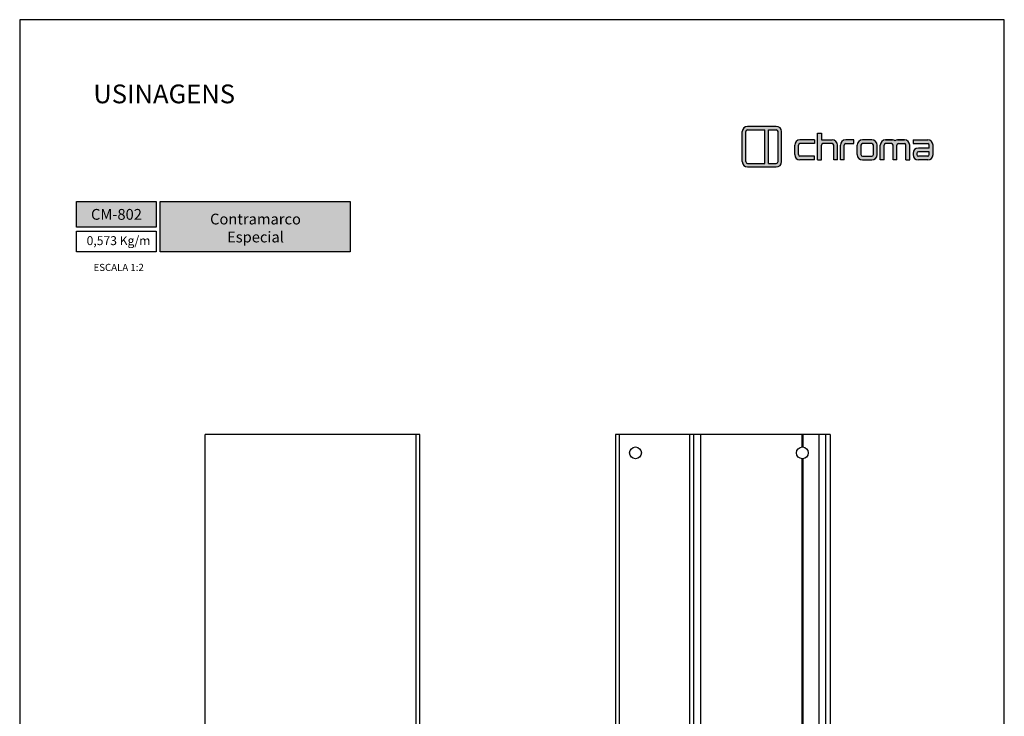
# Model space of a CAD drawing. Units: millimetres. Extents: x -8263 to 13618, y -3941 to 1679.
# Drawn here: x -4835 to -4415, y 916 to 1213 of the extents above; entities that cross this region are included whole.
import ezdxf

# ---------------------------------------------------------------- set-up
doc = ezdxf.new("R2010")
doc.units = ezdxf.units.MM
doc.layers.add('@BRANCO', color=7, linetype='Continuous', true_color=0xffffff)
doc.layers.add('Layout', color=7, linetype='Continuous', true_color=0xffffff)
doc.layers.add('PERFIL_PERFIL', color=7, linetype='Continuous')
doc.styles.add('Perfil-01', font='txt', dxfattribs={"height": 3})

# ---------------------------------------------------------------- blocks, each defined once
blk = doc.blocks.new('A$C566D7917')
at = {"lineweight": -3}
h = blk.add_hatch(color=150, dxfattribs=at)
h.paths.add_polyline_path([(-16.58, 3.64), (-22.71, 3.64, 0.414214), (-23.84, 2.51), (-23.84, -3.9, 0.414214), (-22.71, -5.02), (-16.58, -5.02, 0.414214), (-15.45, -3.9), (-15.45, 2.51, 0.414214)])
h.paths.add_polyline_path([(-18.99, 2.89), (-18.99, -4.27), (-22.71, -4.27, -0.414214), (-23.08, -3.9), (-23.08, 2.51, -0.414214), (-22.71, 2.89)], flags=16)
h.paths.add_polyline_path([(-18.24, 2.89), (-16.58, 2.89, -0.414214), (-16.21, 2.51), (-16.21, -3.9, -0.414214), (-16.58, -4.27), (-18.24, -4.27)], flags=16)
h = blk.add_hatch(color=8)
h.paths.add_polyline_path([(5.59, -3.53), (5.59, -0.37, -0.414214), (6.72, 0.76), (8.21, 0.76, -0.227965), (8.73, 0.51, -0.227965), (9.26, 0.76), (10.75, 0.76, -0.414214), (11.87, -0.37), (11.87, -3.53), (11.06, -3.53), (11.06, -0.37, 0.414214), (10.75, -0.05), (9.45, -0.05, 0.414214), (9.14, -0.37), (9.14, -3.53), (8.33, -3.53), (8.33, -0.37, 0.414214), (8.01, -0.05), (6.72, -0.05, 0.414214), (6.4, -0.37), (6.4, -3.53)])
h.paths.add_polyline_path([(-7.76, -3.53), (-7.76, 2.18), (-6.95, 2.18), (-6.95, 0.76), (-4.64, 0.76, -0.414214), (-3.52, -0.37), (-3.52, -3.53), (-4.33, -3.53), (-4.33, -0.37, 0.414214), (-4.64, -0.05), (-6.63, -0.05, 0.414214), (-6.95, -0.37), (-6.95, -3.53)])
h.paths.add_polyline_path([(0.68, -0.37), (0.68, -2.4, 0.414214), (1.8, -3.53), (3.81, -3.53, 0.414214), (4.94, -2.4), (4.94, -0.37, 0.414214), (3.81, 0.76), (1.8, 0.76, 0.414214)])
h.paths.add_polyline_path([(1.49, -0.37), (1.49, -2.4, 0.414214), (1.8, -2.72), (3.81, -2.72, 0.414214), (4.13, -2.4), (4.13, -0.37, 0.414214), (3.81, -0.05), (1.8, -0.05, 0.414214)], flags=16)
h.paths.add_polyline_path([(-12.66, -0.37), (-12.66, -2.4, 0.414214), (-11.53, -3.53), (-8.42, -3.53), (-8.42, -2.72), (-11.53, -2.72, -0.414214), (-11.85, -2.4), (-11.85, -0.37, -0.414214), (-11.53, -0.05), (-8.42, -0.05), (-8.42, 0.76), (-11.53, 0.76, 0.414214)])
h.paths.add_polyline_path([(12.59, 0.76), (12.59, -0.05), (15.73, -0.05, -0.414214), (16.04, -0.37), (16.04, -1), (13.72, -1, 0.414214), (12.59, -2.13), (12.59, -2.4, 0.414214), (13.72, -3.53), (15.73, -3.53, 0.414214), (16.85, -2.4), (16.85, -0.37, 0.414214), (15.73, 0.76)])
h.paths.add_polyline_path([(13.4, -2.13), (13.4, -2.4, 0.414214), (13.72, -2.72), (15.73, -2.72, 0.414214), (16.04, -2.4), (16.04, -1.81), (13.72, -1.81, 0.414214)], flags=16)
h.paths.add_polyline_path([(-2.91, -0.37), (-2.91, -3.53), (-2.1, -3.53), (-2.1, -0.37, -0.414214), (-1.78, -0.05), (-0.01, -0.05), (-0.01, 0.76), (-1.78, 0.76, 0.414214)])
at = {"color": 150, "lineweight": -3}
for p, q in [((-23.84, -3.9), (-23.84, 2.51)), ((-23.08, -3.9), (-23.08, 2.51)), ((-22.71, 3.64), (-16.58, 3.64)), ((-22.71, 2.89), (-18.99, 2.89)), ((-18.99, -4.27), (-18.99, 2.89)), ((-18.24, -4.27), (-18.24, 2.89)), ((-18.24, 2.89), (-16.58, 2.89)), ((-16.21, -3.9), (-16.21, 2.51)), ((-15.45, -3.9), (-15.45, 2.51)), ((-22.71, -4.27), (-18.99, -4.27)), ((-22.71, -5.02), (-16.58, -5.02)), ((-18.24, -4.27), (-16.58, -4.27))]:
    blk.add_line(p, q, dxfattribs=at)
at = {"color": 8, "lineweight": -3}
for p, q in [((-7.76, -3.53), (-7.76, 2.18)), ((-7.76, 2.18), (-6.95, 2.18)), ((-6.95, 2.18), (-6.95, 0.76)), ((-8.42, 0.76), (-11.53, 0.76)), ((-8.42, 0.76), (-8.42, -0.05)), ((-6.95, 0.76), (-4.64, 0.76)), ((-0.01, 0.76), (-1.78, 0.76)), ((-0.01, -0.05), (-0.01, 0.76)), ((3.81, 0.76), (1.8, 0.76)), ((8.18, 0.76), (6.72, 0.76)), ((6.72, 0.76), (8.21, 0.76)), ((10.75, 0.76), (9.26, 0.76)), ((9.28, 0.76), (10.75, 0.76)), ((12.59, 0.76), (15.73, 0.76)), ((12.59, 0.76), (12.59, -0.05)), ((-12.66, -2.4), (-12.66, -0.37)), ((-11.85, -2.4), (-11.85, -0.37)), ((-8.42, -0.05), (-11.53, -0.05)), ((-6.95, -3.53), (-6.95, -0.37)), ((-4.64, -0.05), (-6.63, -0.05)), ((-4.33, -3.53), (-4.33, -0.37)), ((-3.52, -3.53), (-3.52, -0.37)), ((-2.91, -3.53), (-2.91, -0.37)), ((-2.1, -3.53), (-2.1, -0.37)), ((-1.78, -0.05), (-0.01, -0.05)), ((0.68, -2.4), (0.68, -0.37)), ((1.49, -2.4), (1.49, -0.37)), ((3.81, -0.05), (1.8, -0.05)), ((4.13, -2.4), (4.13, -0.37)), ((4.94, -2.4), (4.94, -0.37)), ((5.59, -3.53), (5.59, -0.37)), ((6.4, -3.53), (6.4, -0.37)), ((8.01, -0.05), (6.72, -0.05)), ((8.33, -3.53), (8.33, -0.37)), ((9.14, -3.53), (9.14, -0.37)), ((9.14, -3.53), (9.14, -0.37)), ((9.45, -0.05), (10.75, -0.05)), ((11.06, -3.53), (11.06, -0.37)), ((11.87, -3.53), (11.87, -0.37)), ((12.59, -0.05), (15.73, -0.05)), ((16.04, -1), (13.72, -1)), ((16.04, -1.81), (13.72, -1.81)), ((16.04, -1), (16.04, -0.37)), ((16.04, -2.4), (16.04, -1.81)), ((16.85, -2.4), (16.85, -0.37)), ((-8.42, -2.72), (-11.53, -2.72)), ((-8.42, -3.53), (-11.53, -3.53)), ((-8.42, -3.53), (-8.42, -2.72)), ((-7.76, -3.53), (-6.95, -3.53)), ((-3.52, -3.53), (-4.33, -3.53)), ((-2.1, -3.53), (-2.91, -3.53)), ((1.8, -2.72), (3.81, -2.72)), ((1.8, -3.53), (3.81, -3.53)), ((6.4, -3.53), (5.59, -3.53)), ((9.14, -3.53), (8.33, -3.53)), ((11.06, -3.53), (11.87, -3.53)), ((12.59, -2.13), (12.59, -2.4)), ((13.4, -2.13), (13.4, -2.4)), ((15.73, -2.72), (13.72, -2.72)), ((15.73, -3.53), (13.72, -3.53))]:
    blk.add_line(p, q, dxfattribs=at)
at = {"color": 150, "lineweight": -3}
for centre, radius, start, end in [((-22.71, 2.51), 1.12, 90, 180), ((-22.71, 2.51), 0.371, 90, 180), ((-16.58, 2.51), 1.12, 0, 90), ((-16.58, 2.51), 0.371, 0, 90), ((-22.71, -3.9), 1.12, 180, 270), ((-22.71, -3.9), 0.371, 180, 270), ((-16.58, -3.9), 1.12, 270, 0), ((-16.58, -3.9), 0.371, 270, 0)]:
    blk.add_arc(centre, radius, start, end, dxfattribs=at)
at = {"color": 8, "lineweight": -3}
for centre, radius, start, end in [((-11.53, -0.37), 1.12, 90, 180), ((-4.64, -0.37), 1.12, 0, 90), ((-1.78, -0.37), 1.12, 90, 180), ((1.8, -0.37), 1.12, 90, 180), ((3.81, -0.37), 1.12, 0, 90), ((6.72, -0.37), 1.12, 90, 180), ((8.21, 0.09), 0.673, 38.6106, 89.9785), ((9.26, 0.09), 0.673, 90.0215, 141.3894), ((10.75, -0.37), 1.12, 0, 90), ((15.73, -0.37), 1.12, 0, 90), ((-11.53, -0.37), 0.315, 90, 180), ((-6.63, -0.37), 0.315, 90, 180), ((-4.64, -0.37), 0.315, 0, 90), ((-1.78, -0.37), 0.315, 90, 180), ((1.8, -0.37), 0.315, 90, 180), ((3.81, -0.37), 0.315, 0, 90), ((6.72, -0.37), 0.315, 90, 180), ((8.01, -0.37), 0.315, 0, 90), ((9.45, -0.37), 0.315, 90, 180), ((10.75, -0.37), 0.315, 0, 90), ((13.72, -2.13), 1.12, 90, 180), ((13.72, -2.13), 0.315, 90, 180), ((15.73, -0.37), 0.315, 0, 90), ((-11.53, -2.4), 1.12, 180, 270), ((-11.53, -2.4), 0.315, 180, 270), ((1.8, -2.4), 1.12, 180, 270), ((1.8, -2.4), 0.315, 180, 270), ((3.81, -2.4), 1.12, 270, 0), ((3.81, -2.4), 0.315, 270, 0), ((13.72, -2.4), 1.12, 180, 270), ((13.72, -2.4), 0.315, 180, 270), ((15.73, -2.4), 1.12, 270, 0), ((15.73, -2.4), 0.315, 270, 0)]:
    blk.add_arc(centre, radius, start, end, dxfattribs=at)

msp = doc.modelspace()

# ---------------------------------------------------------------- hatches: boundary and pattern name
at = {"lineweight": -3, "true_color": 0x025397}
h = msp.add_hatch(color=154, dxfattribs=at)
h.dxf.hatch_style = 1
h.paths.add_polyline_path([(-4810.87, 1135.401), (-4810.87, 1124.368), (-4776.87, 1124.368), (-4776.87, 1135.401)])
h.paths.add_polyline_path([(-4775.27, 1113.866), (-4775.27, 1135.401), (-4694.242, 1135.401), (-4694.242, 1113.866)])

# ---------------------------------------------------------------- linework, layer by layer
at = {"color": 154, "lineweight": -3, "true_color": 0x004f94}
for points in [[(-4810.87, 1135.401), (-4776.87, 1135.401), (-4776.87, 1124.368), (-4810.87, 1124.368)], [(-4775.27, 1135.401), (-4694.242, 1135.401), (-4694.242, 1113.866), (-4775.27, 1113.866)], [(-4810.87, 1122.768), (-4776.87, 1122.768), (-4776.87, 1113.866), (-4810.87, 1113.866)]]:
    msp.add_lwpolyline(points, close=True, dxfattribs=at)
at = {"layer": 'Layout', "color": 9, "flags": 128}
msp.add_lwpolyline([(-4835.147, 618.884), (-4415.147, 618.884), (-4415.147, 1212.884), (-4835.147, 1212.884), (-4835.147, 618.884)], dxfattribs=at)
at = {"layer": 'PERFIL_PERFIL'}
for p, q in [((-4755.965, 736.004), (-4755.965, 1036.004)), ((-4664.464, 1036.004), (-4755.965, 1036.004)), ((-4665.965, 783.004), (-4665.965, 1036.004)), ((-4664.464, 736.004), (-4664.464, 1036.004)), ((-4580.976, 1036.004), (-4580.976, 736.004)), ((-4489.475, 1036.004), (-4580.976, 1036.004)), ((-4579.476, 1036.004), (-4579.476, 736.004)), ((-4549.474, 1036.004), (-4549.474, 736.004)), ((-4547.672, 1036.004), (-4547.672, 736.004)), ((-4544.676, 1036.004), (-4544.676, 736.004)), ((-4501.475, 1036.004), (-4501.475, 1030.696)), ((-4501.275, 1036.004), (-4501.275, 1030.704)), ((-4501.075, 1036.004), (-4501.075, 1030.696)), ((-4494.275, 1036.004), (-4494.275, 736.004)), ((-4491.382, 1036.004), (-4491.382, 736.004)), ((-4489.475, 1036.004), (-4489.475, 736.004)), ((-4501.475, 1025.712), (-4501.475, 736.004)), ((-4501.275, 1025.704), (-4501.275, 736.004)), ((-4501.075, 1025.712), (-4501.075, 736.004))]:
    msp.add_line(p, q, dxfattribs=at)
for centre in [(-4572.476, 1028.204), (-4501.275, 1028.204)]:
    msp.add_circle(centre, 2.5, dxfattribs=at)

# ---------------------------------------------------------------- block references
at = {"color": 7, "lineweight": -3, "xscale": 2, "yscale": 2, "zscale": 2}
msp.add_blockref('A$C566D7917', (-4479.252, 1160.157), dxfattribs=at)

# ---------------------------------------------------------------- texts
at = {"color": 7, "lineweight": -3, "insert": (-4803.741, 1185.244), "char_height": 8, "width": 99.543, "attachment_point": 1, "style": 'Perfil-01'}
msp.add_mtext('\\pxql;USINAGENS', dxfattribs=at)
at = {"color": 154, "lineweight": -3, "true_color": 0x004f94, "style": 'Perfil-01'}
for s, insert, char_height, width, attachment_point in [('0,573 Kg/m', (-4806.603, 1120.58), 3.8, 34.88975, 1), ('\\pxqc;ESCALA 1:2', (-4792.924, 1107.279), 3.024, 42.1243, 5)]:
    msp.add_mtext(s, dxfattribs=dict(at, insert=insert, char_height=char_height, width=width, attachment_point=attachment_point))
at = {"layer": '@BRANCO', "lineweight": -3, "char_height": 4.6, "attachment_point": 5, "style": 'Perfil-01'}
for s, insert, width in [('\\pxqc;{\\fTitillium Web|b1|i0|c0|p2;CM-802}', (-4793.87, 1129.884), 60.17757), ('{\\fTitillium Web|b1|i0|c0|p2;Contramarco \\PEspecial}', (-4734.559, 1124.052), 77.13495)]:
    msp.add_mtext(s, dxfattribs=dict(at, insert=insert, width=width))

doc.saveas('drawing.dxf')
